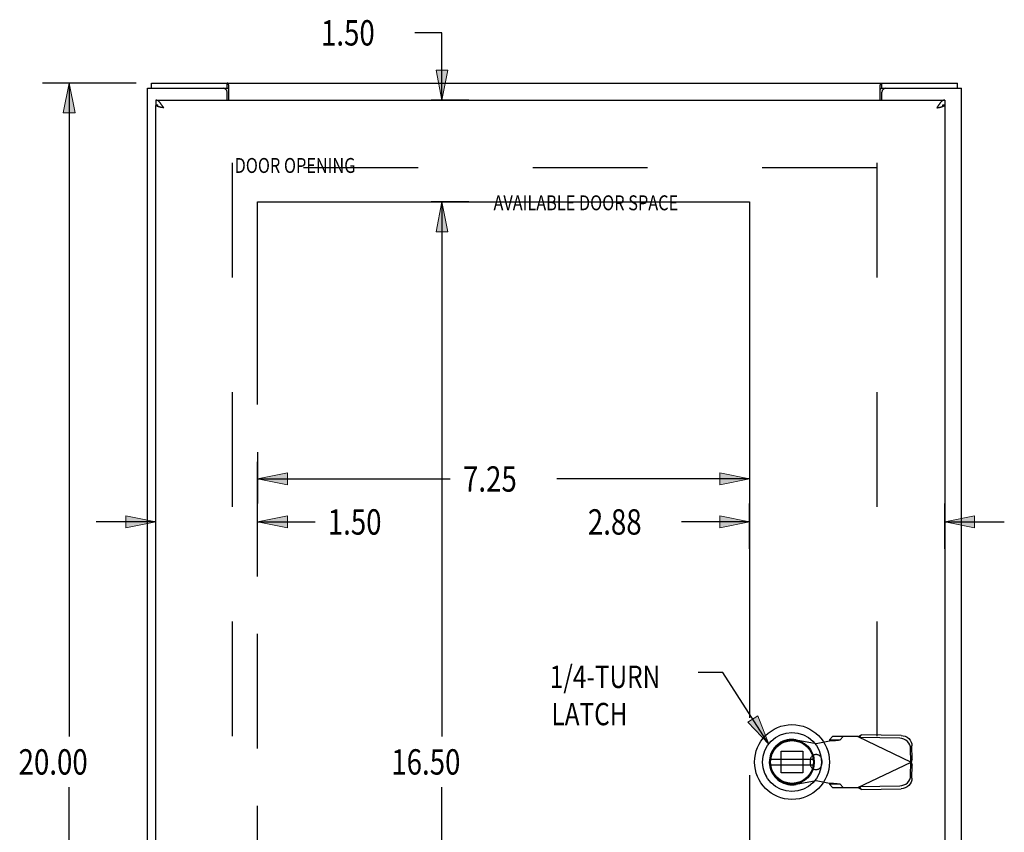
# Model space of a CAD drawing. Units: inches. Extents: x -33.1 to 41.6, y -18.7 to 29.7.
# Drawn here: x -15.7 to -1.2, y 4.4 to 16.4 of the extents above; entities that cross this region are included whole.
import ezdxf

# ---------------------------------------------------------------- set-up
doc = ezdxf.new("R2010")
doc.units = ezdxf.units.IN
doc.header["$MEASUREMENT"] = 0
for name, pattern in [('AI-Linetype-121', [3.378239, 1.68912, -1.68912]), ('AI-Linetype-122', [3.378239, 1.68912, -1.68912]), ('AI-Linetype-123', [3.378239, 1.68912, -1.68912]), ('AI-Linetype-183', [13.512957, 7.601039, -0.84456, 1.68912, -0.84456, 1.68912, -0.84456]), ('AI-Linetype-184', [13.512957, 7.601039, -0.84456, 1.68912, -0.84456, 1.68912, -0.84456]), ('AI-Linetype-185', [13.512957, 7.601039, -0.84456, 1.68912, -0.84456, 1.68912, -0.84456]), ('AI-Linetype-43', [3.378239, 1.68912, -1.68912]), ('AI-Linetype-44', [3.378239, 1.68912, -1.68912]), ('AI-Linetype-45', [3.378239, 1.68912, -1.68912]), ('AI-Linetype-46', [3.378239, 1.68912, -1.68912]), ('AI-Linetype-47', [3.378239, 1.68912, -1.68912]), ('AI-Linetype-48', [3.378239, 1.68912, -1.68912]), ('AI-Linetype-49', [3.378239, 1.68912, -1.68912]), ('AI-Linetype-50', [3.378239, 1.68912, -1.68912]), ('AI-Linetype-51', [3.378239, 1.68912, -1.68912]), ('AI-Linetype-52', [3.378239, 1.68912, -1.68912]), ('AI-Linetype-53', [3.378239, 1.68912, -1.68912]), ('AI-Linetype-54', [3.378239, 1.68912, -1.68912]), ('AI-Linetype-55', [3.378239, 1.68912, -1.68912]), ('AI-Linetype-56', [3.378239, 1.68912, -1.68912]), ('AI-Linetype-57', [3.378239, 1.68912, -1.68912]), ('AI-Linetype-58', [3.378239, 1.68912, -1.68912]), ('AI-Linetype-59', [3.378239, 1.68912, -1.68912]), ('AI-Linetype-60', [3.378239, 1.68912, -1.68912]), ('AI-Linetype-61', [3.378239, 1.68912, -1.68912]), ('AI-Linetype-62', [3.378239, 1.68912, -1.68912]), ('AI-Linetype-63', [3.378239, 1.68912, -1.68912]), ('AI-Linetype-64', [3.378239, 1.68912, -1.68912]), ('AI-Linetype-65', [3.378239, 1.68912, -1.68912]), ('AI-Linetype-66', [3.378239, 1.68912, -1.68912]), ('AI-Linetype-67', [3.378239, 1.68912, -1.68912]), ('AI-Linetype-68', [3.378239, 1.68912, -1.68912]), ('AI-Linetype-69', [3.378239, 1.68912, -1.68912]), ('AI-Linetype-70', [3.378239, 1.68912, -1.68912]), ('AI-Linetype-71', [3.378239, 1.68912, -1.68912]), ('AI-Linetype-72', [3.378239, 1.68912, -1.68912]), ('AI-Linetype-73', [3.378239, 1.68912, -1.68912]), ('AI-Linetype-74', [3.378239, 1.68912, -1.68912]), ('AI-Linetype-75', [3.378239, 1.68912, -1.68912]), ('AI-Linetype-76', [3.378239, 1.68912, -1.68912]), ('AI-Linetype-77', [3.378239, 1.68912, -1.68912]), ('AI-Linetype-78', [3.378239, 1.68912, -1.68912]), ('AI-Linetype-79', [3.378239, 1.68912, -1.68912]), ('AI-Linetype-80', [3.378239, 1.68912, -1.68912]), ('AI-Linetype-81', [3.378239, 1.68912, -1.68912]), ('AI-Linetype-82', [3.378239, 1.68912, -1.68912]), ('AI-Linetype-83', [3.378239, 1.68912, -1.68912]), ('AI-Linetype-84', [3.378239, 1.68912, -1.68912]), ('AI-Linetype-85', [3.378239, 1.68912, -1.68912]), ('AI-Linetype-86', [3.378239, 1.68912, -1.68912]), ('AI-Linetype-87', [3.378239, 1.68912, -1.68912]), ('AI-Linetype-88', [3.378239, 1.68912, -1.68912]), ('AI-Linetype-89', [3.378239, 1.68912, -1.68912])]:
    doc.linetypes.add(name, pattern=pattern)
for name, color, linetype in [('1-4_TURN_RH_UNDER_24', 7, 'Continuous'), ('AVAILABLE_DOOR_SPACE', 7, 'Continuous'), ('DEFAULT_2', 7, 'Continuous'), ('DIMENSIONS', 7, 'Continuous')]:
    doc.layers.add(name, color=color, linetype=linetype)

# ---------------------------------------------------------------- blocks, each defined once
blk = doc.blocks.new('block 13')
at = {"layer": 'DIMENSIONS', "color": 2, "insert": (-15.682, 5.291), "char_height": 0.37363, "attachment_point": 7}
blk.add_mtext('\\fMyriad Pro|b0|i0|c0|p34;\\W0.8;20.00', dxfattribs=at)
blk = doc.blocks.new('block 14')
at = {"layer": 'DIMENSIONS', "color": 2, "lineweight": 25}
blk.add_lwpolyline([(-13.95, 15.478), (-15.331, 15.478)], dxfattribs=at)
blk = doc.blocks.new('block 16')
at = {"layer": 'DIMENSIONS', "color": 2, "lineweight": 25}
blk.add_lwpolyline([(-14.935, 15.478), (-14.935, 5.851)], dxfattribs=at)
blk = doc.blocks.new('block 17')
at = {"layer": 'DIMENSIONS', "color": 2, "lineweight": 25}
blk.add_lwpolyline([(-14.935, -4.522), (-14.935, 5.104)], dxfattribs=at)
blk = doc.blocks.new('block 19')
at = {"layer": 'DIMENSIONS'}
h = blk.add_hatch(color=2, dxfattribs=at)
h.dxf.hatch_style = 2
h.paths.add_polyline_path([(-14.935, 15.478), (-15.023, 15.038), (-14.847, 15.038)])
at = {"layer": 'DIMENSIONS', "lineweight": 0}
blk.add_lwpolyline([(-14.935, 15.478), (-15.023, 15.038), (-14.847, 15.038), (-14.935, 15.478)], dxfattribs=at)
blk = doc.blocks.new('block 18')
at = {"layer": 'DIMENSIONS'}
blk.add_blockref('block 19', (0, 0), dxfattribs=at)
blk = doc.blocks.new('block 12')
at = {"layer": 'DIMENSIONS'}
for name in ['block 14', 'block 18', 'block 16', 'block 13', 'block 17']:
    blk.add_blockref(name, (0, 0), dxfattribs=at)
blk = doc.blocks.new('block 65')
at = {"layer": 'DIMENSIONS', "color": 2, "insert": (-11.226, 16.031), "char_height": 0.37363, "attachment_point": 7}
blk.add_mtext('\\fMyriad Pro|b0|i0|c0|p34;\\W0.8;1.50', dxfattribs=at)
blk = doc.blocks.new('block 66')
at = {"layer": 'DIMENSIONS', "color": 2, "lineweight": 25}
blk.add_lwpolyline([(-9.047, 13.728), (-9.601, 13.728)], dxfattribs=at)
blk = doc.blocks.new('block 67')
at = {"layer": 'DIMENSIONS', "color": 2, "lineweight": 25}
blk.add_lwpolyline([(-9.047, 15.228), (-9.601, 15.228)], dxfattribs=at)
blk = doc.blocks.new('block 68')
at = {"layer": 'DIMENSIONS', "color": 2, "lineweight": 25}
blk.add_lwpolyline([(-9.443, 13.728), (-9.443, 12.849)], dxfattribs=at)
blk = doc.blocks.new('block 69')
at = {"layer": 'DIMENSIONS', "color": 2, "lineweight": 25}
blk.add_lwpolyline([(-9.443, 15.228), (-9.443, 16.218)], dxfattribs=at)
blk = doc.blocks.new('block 70')
at = {"layer": 'DIMENSIONS', "color": 2, "lineweight": 25}
blk.add_lwpolyline([(-9.443, 16.218), (-9.844, 16.218)], dxfattribs=at)
blk = doc.blocks.new('block 72')
at = {"layer": 'DIMENSIONS'}
h = blk.add_hatch(color=2, dxfattribs=at)
h.dxf.hatch_style = 2
h.paths.add_polyline_path([(-9.443, 13.728), (-9.531, 13.288), (-9.355, 13.288)])
at = {"layer": 'DIMENSIONS', "lineweight": 0}
blk.add_lwpolyline([(-9.443, 13.728), (-9.531, 13.288), (-9.355, 13.288), (-9.443, 13.728)], dxfattribs=at)
blk = doc.blocks.new('block 71')
at = {"layer": 'DIMENSIONS'}
blk.add_blockref('block 72', (0, 0), dxfattribs=at)
blk = doc.blocks.new('block 74')
at = {"layer": 'DIMENSIONS'}
h = blk.add_hatch(color=2, dxfattribs=at)
h.dxf.hatch_style = 2
h.paths.add_polyline_path([(-9.443, 15.228), (-9.355, 15.667), (-9.531, 15.667)])
at = {"layer": 'DIMENSIONS', "lineweight": 0}
blk.add_lwpolyline([(-9.443, 15.228), (-9.355, 15.667), (-9.531, 15.667), (-9.443, 15.228)], dxfattribs=at)
blk = doc.blocks.new('block 73')
at = {"layer": 'DIMENSIONS'}
blk.add_blockref('block 74', (0, 0), dxfattribs=at)
blk = doc.blocks.new('block 64')
at = {"layer": 'DIMENSIONS'}
for name in ['block 65', 'block 70', 'block 69', 'block 73', 'block 67', 'block 66', 'block 71', 'block 68']:
    blk.add_blockref(name, (0, 0), dxfattribs=at)
blk = doc.blocks.new('block 76')
at = {"layer": 'DIMENSIONS', "color": 2, "insert": (-7.293, 8.826), "char_height": 0.37363, "attachment_point": 7}
blk.add_mtext('\\fMyriad Pro|b0|i0|c0|p34;\\W0.8;2.88', dxfattribs=at)
blk = doc.blocks.new('block 77')
at = {"layer": 'DIMENSIONS', "color": 2, "lineweight": 25}
blk.add_lwpolyline([(-4.91, 8.617), (-4.91, 9.286)], dxfattribs=at)
blk = doc.blocks.new('block 78')
at = {"layer": 'DIMENSIONS', "color": 2, "lineweight": 25}
blk.add_lwpolyline([(-2.035, 8.617), (-2.035, 9.286)], dxfattribs=at)
blk = doc.blocks.new('block 79')
at = {"layer": 'DIMENSIONS', "color": 2, "lineweight": 25}
blk.add_lwpolyline([(-4.91, 9.013), (-5.911, 9.013)], dxfattribs=at)
blk = doc.blocks.new('block 80')
at = {"layer": 'DIMENSIONS', "color": 2, "lineweight": 25}
blk.add_lwpolyline([(-2.035, 9.013), (-1.156, 9.013)], dxfattribs=at)
blk = doc.blocks.new('block 82')
at = {"layer": 'DIMENSIONS'}
h = blk.add_hatch(color=2, dxfattribs=at)
h.dxf.hatch_style = 2
h.paths.add_polyline_path([(-4.91, 9.013), (-5.35, 9.101), (-5.35, 8.925)])
at = {"layer": 'DIMENSIONS', "lineweight": 0}
blk.add_lwpolyline([(-4.91, 9.013), (-5.35, 9.101), (-5.35, 8.925), (-4.91, 9.013)], dxfattribs=at)
blk = doc.blocks.new('block 81')
at = {"layer": 'DIMENSIONS'}
blk.add_blockref('block 82', (0, 0), dxfattribs=at)
blk = doc.blocks.new('block 84')
at = {"layer": 'DIMENSIONS'}
h = blk.add_hatch(color=2, dxfattribs=at)
h.dxf.hatch_style = 2
h.paths.add_polyline_path([(-2.035, 9.013), (-1.596, 8.925), (-1.596, 9.101)])
at = {"layer": 'DIMENSIONS', "lineweight": 0}
blk.add_lwpolyline([(-2.035, 9.013), (-1.596, 8.925), (-1.596, 9.101), (-2.035, 9.013)], dxfattribs=at)
blk = doc.blocks.new('block 83')
at = {"layer": 'DIMENSIONS'}
blk.add_blockref('block 84', (0, 0), dxfattribs=at)
blk = doc.blocks.new('block 75')
at = {"layer": 'DIMENSIONS'}
for name in ['block 76', 'block 77', 'block 78', 'block 79', 'block 81', 'block 83', 'block 80']:
    blk.add_blockref(name, (0, 0), dxfattribs=at)
blk = doc.blocks.new('block 86')
at = {"layer": 'DIMENSIONS', "color": 2, "insert": (-10.19, 5.291), "char_height": 0.37363, "attachment_point": 7}
blk.add_mtext('\\fMyriad Pro|b0|i0|c0|p34;\\W0.8;16.50', dxfattribs=at)
blk = doc.blocks.new('block 87')
at = {"layer": 'DIMENSIONS', "color": 2, "lineweight": 25}
blk.add_lwpolyline([(-9.047, 13.728), (-9.601, 13.728)], dxfattribs=at)
blk = doc.blocks.new('block 89')
at = {"layer": 'DIMENSIONS', "color": 2, "lineweight": 25}
blk.add_lwpolyline([(-9.443, 13.728), (-9.443, 5.851)], dxfattribs=at)
blk = doc.blocks.new('block 90')
at = {"layer": 'DIMENSIONS', "color": 2, "lineweight": 25}
blk.add_lwpolyline([(-9.443, -2.772), (-9.443, 5.104)], dxfattribs=at)
blk = doc.blocks.new('block 92')
at = {"layer": 'DIMENSIONS'}
h = blk.add_hatch(color=2, dxfattribs=at)
h.dxf.hatch_style = 2
h.paths.add_polyline_path([(-9.443, 13.728), (-9.531, 13.288), (-9.355, 13.288)])
at = {"layer": 'DIMENSIONS', "lineweight": 0}
blk.add_lwpolyline([(-9.443, 13.728), (-9.531, 13.288), (-9.355, 13.288), (-9.443, 13.728)], dxfattribs=at)
blk = doc.blocks.new('block 91')
at = {"layer": 'DIMENSIONS'}
blk.add_blockref('block 92', (0, 0), dxfattribs=at)
blk = doc.blocks.new('block 85')
at = {"layer": 'DIMENSIONS'}
for name in ['block 87', 'block 91', 'block 89', 'block 86', 'block 90']:
    blk.add_blockref(name, (0, 0), dxfattribs=at)
blk = doc.blocks.new('block 96')
at = {"layer": 'DIMENSIONS', "color": 2, "insert": (-9.133, 9.459), "char_height": 0.37363, "attachment_point": 7}
blk.add_mtext('\\fMyriad Pro|b0|i0|c0|p34;\\W0.8;7.25', dxfattribs=at)
blk = doc.blocks.new('block 97')
at = {"layer": 'DIMENSIONS', "color": 2, "lineweight": 25}
blk.add_lwpolyline([(-4.91, 10.041), (-4.91, 9.286)], dxfattribs=at)
blk = doc.blocks.new('block 98')
at = {"layer": 'DIMENSIONS', "color": 2, "lineweight": 25}
blk.add_lwpolyline([(-12.16, 10.041), (-12.16, 9.286)], dxfattribs=at)
blk = doc.blocks.new('block 99')
at = {"layer": 'DIMENSIONS', "color": 2, "lineweight": 25}
blk.add_lwpolyline([(-4.91, 9.646), (-7.751, 9.646)], dxfattribs=at)
blk = doc.blocks.new('block 100')
at = {"layer": 'DIMENSIONS', "color": 2, "lineweight": 25}
blk.add_lwpolyline([(-12.16, 9.646), (-9.32, 9.646)], dxfattribs=at)
blk = doc.blocks.new('block 102')
at = {"layer": 'DIMENSIONS'}
h = blk.add_hatch(color=2, dxfattribs=at)
h.dxf.hatch_style = 2
h.paths.add_polyline_path([(-4.91, 9.646), (-5.35, 9.734), (-5.35, 9.558)])
at = {"layer": 'DIMENSIONS', "lineweight": 0}
blk.add_lwpolyline([(-4.91, 9.646), (-5.35, 9.734), (-5.35, 9.558), (-4.91, 9.646)], dxfattribs=at)
blk = doc.blocks.new('block 101')
at = {"layer": 'DIMENSIONS'}
blk.add_blockref('block 102', (0, 0), dxfattribs=at)
blk = doc.blocks.new('block 104')
at = {"layer": 'DIMENSIONS'}
h = blk.add_hatch(color=2, dxfattribs=at)
h.dxf.hatch_style = 2
h.paths.add_polyline_path([(-12.16, 9.646), (-11.721, 9.558), (-11.721, 9.734)])
at = {"layer": 'DIMENSIONS', "lineweight": 0}
blk.add_lwpolyline([(-12.16, 9.646), (-11.721, 9.558), (-11.721, 9.734), (-12.16, 9.646)], dxfattribs=at)
blk = doc.blocks.new('block 103')
at = {"layer": 'DIMENSIONS'}
blk.add_blockref('block 104', (0, 0), dxfattribs=at)
blk = doc.blocks.new('block 95')
at = {"layer": 'DIMENSIONS'}
for name in ['block 98', 'block 97', 'block 103', 'block 96', 'block 101', 'block 100', 'block 99']:
    blk.add_blockref(name, (0, 0), dxfattribs=at)
blk = doc.blocks.new('block 106')
at = {"layer": 'DIMENSIONS', "color": 2, "insert": (-11.126, 8.826), "char_height": 0.37363, "attachment_point": 7}
blk.add_mtext('\\fMyriad Pro|b0|i0|c0|p34;\\W0.8;1.50', dxfattribs=at)
blk = doc.blocks.new('block 107')
at = {"layer": 'DIMENSIONS', "color": 2, "lineweight": 25}
blk.add_lwpolyline([(-12.16, 8.617), (-12.16, 9.286)], dxfattribs=at)
blk = doc.blocks.new('block 108')
at = {"layer": 'DIMENSIONS', "color": 2, "lineweight": 25}
blk.add_lwpolyline([(-13.66, 8.617), (-13.66, 9.286)], dxfattribs=at)
blk = doc.blocks.new('block 109')
at = {"layer": 'DIMENSIONS', "color": 2, "lineweight": 25}
blk.add_lwpolyline([(-12.16, 9.013), (-11.313, 9.013)], dxfattribs=at)
blk = doc.blocks.new('block 110')
at = {"layer": 'DIMENSIONS', "color": 2, "lineweight": 25}
blk.add_lwpolyline([(-13.66, 9.013), (-14.539, 9.013)], dxfattribs=at)
blk = doc.blocks.new('block 112')
at = {"layer": 'DIMENSIONS'}
h = blk.add_hatch(color=2, dxfattribs=at)
h.dxf.hatch_style = 2
h.paths.add_polyline_path([(-12.16, 9.013), (-11.721, 8.925), (-11.721, 9.101)])
at = {"layer": 'DIMENSIONS', "lineweight": 0}
blk.add_lwpolyline([(-12.16, 9.013), (-11.721, 8.925), (-11.721, 9.101), (-12.16, 9.013)], dxfattribs=at)
blk = doc.blocks.new('block 111')
at = {"layer": 'DIMENSIONS'}
blk.add_blockref('block 112', (0, 0), dxfattribs=at)
blk = doc.blocks.new('block 114')
at = {"layer": 'DIMENSIONS'}
h = blk.add_hatch(color=2, dxfattribs=at)
h.dxf.hatch_style = 2
h.paths.add_polyline_path([(-13.66, 9.013), (-14.1, 9.101), (-14.1, 8.925)])
at = {"layer": 'DIMENSIONS', "lineweight": 0}
blk.add_lwpolyline([(-13.66, 9.013), (-14.1, 9.101), (-14.1, 8.925), (-13.66, 9.013)], dxfattribs=at)
blk = doc.blocks.new('block 113')
at = {"layer": 'DIMENSIONS'}
blk.add_blockref('block 114', (0, 0), dxfattribs=at)
blk = doc.blocks.new('block 105')
at = {"layer": 'DIMENSIONS'}
for name in ['block 108', 'block 107', 'block 106', 'block 110', 'block 113', 'block 111', 'block 109']:
    blk.add_blockref(name, (0, 0), dxfattribs=at)
blk = doc.blocks.new('block 179')
at = {"layer": 'DIMENSIONS', "color": 2, "insert": (-12.499, 14.154), "char_height": 0.21978, "attachment_point": 7}
blk.add_mtext('\\fMyriad Pro|b0|i0|c0|p34;\\W0.8;DOOR OPENING', dxfattribs=at)
blk = doc.blocks.new('block 180')
at = {"layer": 'DIMENSIONS', "color": 2, "insert": (-8.684, 13.604), "char_height": 0.21978, "attachment_point": 7}
blk.add_mtext('\\fMyriad Pro|b0|i0|c0|p34;\\W0.8;AVAILABLE DOOR SPACE', dxfattribs=at)
blk = doc.blocks.new('block 186')
at = {"layer": '1-4_TURN_RH_UNDER_24', "color": 2, "char_height": 0.32967, "attachment_point": 7}
for s, insert in [('\\fMyriad Pro|b0|i0|c0|p34;\\W0.8;1/4-TURN', (-7.855, 6.567)), ('\\fMyriad Pro|b0|i0|c0|p34;\\W0.8;LATCH', (-7.83, 6.018))]:
    blk.add_mtext(s, dxfattribs=dict(at, insert=insert))
blk = doc.blocks.new('block 187')
at = {"layer": '1-4_TURN_RH_UNDER_24', "color": 2, "lineweight": 25}
blk.add_lwpolyline([(-4.627, 5.741), (-5.304, 6.795)], dxfattribs=at)
blk = doc.blocks.new('block 188')
at = {"layer": '1-4_TURN_RH_UNDER_24', "color": 2, "lineweight": 25}
blk.add_lwpolyline([(-5.304, 6.795), (-5.67, 6.795)], dxfattribs=at)
blk = doc.blocks.new('block 189')
at = {"layer": '1-4_TURN_RH_UNDER_24'}
h = blk.add_hatch(color=2, dxfattribs=at)
h.dxf.hatch_style = 2
h.paths.add_polyline_path([(-4.938, 6.063), (-4.627, 5.741), (-4.79, 6.158)])
at = {"layer": '1-4_TURN_RH_UNDER_24', "lineweight": 0}
blk.add_lwpolyline([(-4.938, 6.063), (-4.627, 5.741), (-4.79, 6.158), (-4.938, 6.063)], dxfattribs=at)
blk = doc.blocks.new('block 214')
at = {"color": 3, "lineweight": 25}
blk.add_lwpolyline([(-13.785, -4.447), (-13.785, 15.403)], dxfattribs=at)
blk = doc.blocks.new('block 216')
at = {"color": 7, "lineweight": 25}
blk.add_lwpolyline([(-13.722, 15.403), (-13.722, 15.478)], dxfattribs=at)
blk = doc.blocks.new('block 218')
at = {"color": 7, "lineweight": 25}
blk.add_lwpolyline([(-13.66, 15.228), (-13.66, 15.153)], dxfattribs=at)
blk = doc.blocks.new('block 220')
at = {"color": 3, "lineweight": 25}
blk.add_lwpolyline([(-13.66, -4.192), (-13.66, 15.148)], dxfattribs=at)
blk = doc.blocks.new('block 222')
at = {"color": 3, "lineweight": 25}
blk.add_lwpolyline([(-12.61, 15.228), (-12.61, 15.343)], dxfattribs=at)
blk = doc.blocks.new('block 224')
at = {"color": 7, "lineweight": 25}
blk.add_lwpolyline([(-12.608, 15.403), (-12.608, 15.478)], dxfattribs=at)
blk = doc.blocks.new('block 226')
at = {"color": 3, "lineweight": 25}
blk.add_lwpolyline([(-12.583, 15.228), (-12.583, 15.447)], dxfattribs=at)
blk = doc.blocks.new('block 229')
at = {"color": 3, "lineweight": 25}
blk.add_lwpolyline([(-2.987, 15.447), (-2.985, 15.449), (-2.983, 15.452), (-2.981, 15.456), (-2.979, 15.46), (-2.977, 15.463), (-2.975, 15.467), (-2.973, 15.47), (-2.971, 15.472), (-2.969, 15.475), (-2.968, 15.476), (-2.966, 15.477), (-2.964, 15.478), (-2.962, 15.478)], dxfattribs=at)
blk = doc.blocks.new('block 231')
at = {"color": 6, "lineweight": 25}
blk.add_lwpolyline([(-4.597, 5.436), (-3.972, 5.436)], dxfattribs=at)
blk = doc.blocks.new('block 232')
at = {"color": 6, "lineweight": 25}
blk.add_lwpolyline([(-3.972, 5.515), (-4.597, 5.515)], dxfattribs=at)
blk = doc.blocks.new('block 235')
at = {"color": 3, "lineweight": 25}
blk.add_lwpolyline([(-13.55, 15.122), (-13.554, 15.128), (-13.558, 15.133), (-13.561, 15.138), (-13.565, 15.144), (-13.568, 15.149), (-13.572, 15.154), (-13.575, 15.159), (-13.579, 15.164), (-13.582, 15.169), (-13.586, 15.174), (-13.589, 15.179), (-13.593, 15.183), (-13.597, 15.187), (-13.6, 15.192), (-13.604, 15.196), (-13.607, 15.199), (-13.611, 15.203), (-13.614, 15.206), (-13.618, 15.209), (-13.621, 15.212), (-13.625, 15.215), (-13.628, 15.217), (-13.632, 15.219), (-13.636, 15.221), (-13.639, 15.223), (-13.643, 15.225), (-13.646, 15.226), (-13.65, 15.227), (-13.653, 15.227), (-13.657, 15.228), (-13.66, 15.228)], dxfattribs=at)
blk = doc.blocks.new('block 236')
at = {"color": 3, "lineweight": 25}
blk.add_lwpolyline([(-13.543, 15.111), (-13.55, 15.122)], dxfattribs=at)
blk = doc.blocks.new('block 238')
at = {"color": 3, "lineweight": 25}
blk.add_lwpolyline([(-12.583, 15.447), (-12.585, 15.449), (-12.587, 15.452), (-12.589, 15.456), (-12.591, 15.46), (-12.593, 15.463), (-12.595, 15.467), (-12.597, 15.47), (-12.599, 15.472), (-12.601, 15.475), (-12.603, 15.476), (-12.605, 15.477), (-12.607, 15.478), (-12.608, 15.478)], dxfattribs=at)
blk = doc.blocks.new('block 239')
at = {"color": 7, "lineweight": 25}
blk.add_lwpolyline([(-4.678, 5.301), (-4.66, 5.259)], dxfattribs=at)
blk = doc.blocks.new('block 241')
at = {"color": 3, "lineweight": 25}
blk.add_lwpolyline([(-2.987, 15.228), (-2.987, 15.447)], dxfattribs=at)
blk = doc.blocks.new('block 243')
at = {"color": 7, "lineweight": 25}
blk.add_lwpolyline([(-2.962, 15.403), (-2.962, 15.478)], dxfattribs=at)
blk = doc.blocks.new('block 245')
at = {"color": 3, "lineweight": 25}
blk.add_lwpolyline([(-2.96, 15.228), (-2.96, 15.343)], dxfattribs=at)
blk = doc.blocks.new('block 246')
at = {"color": 7, "lineweight": 25}
blk.add_lwpolyline([(-2.035, 15.228), (-2.035, 15.153)], dxfattribs=at)
blk = doc.blocks.new('block 247')
at = {"color": 3, "lineweight": 25}
blk.add_lwpolyline([(-2.035, 15.148), (-2.035, -4.192)], dxfattribs=at)
blk = doc.blocks.new('block 250')
at = {"color": 7, "lineweight": 25}
blk.add_lwpolyline([(-1.848, 15.403), (-1.848, 15.478)], dxfattribs=at)
blk = doc.blocks.new('block 251')
at = {"color": 3, "lineweight": 25}
blk.add_lwpolyline([(-1.785, -4.447), (-1.785, 15.403)], dxfattribs=at)
blk = doc.blocks.new('block 252')
at = {"color": 7, "lineweight": 25}
blk.add_lwpolyline([(-13.624, 15.148), (-13.625, 15.148), (-13.628, 15.149), (-13.632, 15.15), (-13.636, 15.151), (-13.639, 15.151), (-13.643, 15.152), (-13.646, 15.152), (-13.65, 15.152), (-13.653, 15.153), (-13.657, 15.153), (-13.66, 15.153)], dxfattribs=at)
blk = doc.blocks.new('block 253')
at = {"color": 3, "lineweight": 25}
blk.add_lwpolyline([(-2.132, 15.116), (-2.126, 15.117), (-2.121, 15.118), (-2.116, 15.119), (-2.111, 15.12), (-2.107, 15.122), (-2.102, 15.123), (-2.097, 15.124), (-2.093, 15.125), (-2.088, 15.126), (-2.084, 15.128), (-2.08, 15.129), (-2.076, 15.13), (-2.072, 15.131), (-2.068, 15.132), (-2.065, 15.134), (-2.061, 15.135), (-2.058, 15.136), (-2.055, 15.137), (-2.052, 15.138), (-2.05, 15.14), (-2.047, 15.141), (-2.045, 15.142), (-2.043, 15.143), (-2.041, 15.144), (-2.04, 15.145), (-2.038, 15.147), (-2.037, 15.148)], dxfattribs=at)
blk = doc.blocks.new('block 254')
at = {"color": 3, "lineweight": 25}
blk.add_lwpolyline([(-2.142, 15.113), (-2.132, 15.116)], dxfattribs=at)
blk = doc.blocks.new('block 255')
at = {"color": 3, "lineweight": 25}
blk.add_lwpolyline([(-2.152, 15.111), (-2.142, 15.113)], dxfattribs=at)
blk = doc.blocks.new('block 256')
at = {"color": 3, "lineweight": 25}
blk.add_lwpolyline([(-13.543, 15.111), (-13.554, 15.113)], dxfattribs=at)
blk = doc.blocks.new('block 257')
at = {"color": 3, "lineweight": 25}
blk.add_lwpolyline([(-13.554, 15.113), (-13.564, 15.116), (-13.569, 15.117), (-13.574, 15.118), (-13.579, 15.119), (-13.584, 15.12), (-13.589, 15.122), (-13.594, 15.123), (-13.598, 15.124), (-13.603, 15.125), (-13.607, 15.126), (-13.612, 15.128), (-13.616, 15.129), (-13.62, 15.13), (-13.624, 15.131), (-13.628, 15.132), (-13.631, 15.134), (-13.634, 15.135), (-13.638, 15.136), (-13.641, 15.137), (-13.643, 15.138), (-13.646, 15.14), (-13.648, 15.141), (-13.651, 15.142), (-13.653, 15.143), (-13.654, 15.144), (-13.656, 15.145), (-13.657, 15.147), (-13.658, 15.148)], dxfattribs=at)
blk = doc.blocks.new('block 258')
at = {"color": 3, "lineweight": 25}
blk.add_lwpolyline([(-2.035, 15.228), (-2.039, 15.228), (-2.042, 15.227), (-2.046, 15.227), (-2.05, 15.226), (-2.053, 15.225), (-2.057, 15.223), (-2.06, 15.221), (-2.064, 15.219), (-2.067, 15.217), (-2.071, 15.215), (-2.074, 15.212), (-2.078, 15.209), (-2.081, 15.206), (-2.085, 15.203), (-2.089, 15.199), (-2.092, 15.196), (-2.096, 15.192), (-2.099, 15.187), (-2.103, 15.183), (-2.106, 15.179), (-2.11, 15.174), (-2.113, 15.169), (-2.117, 15.164), (-2.12, 15.159), (-2.124, 15.154), (-2.128, 15.149), (-2.131, 15.144), (-2.135, 15.138), (-2.138, 15.133), (-2.142, 15.128), (-2.145, 15.122), (-2.152, 15.111)], dxfattribs=at)
blk = doc.blocks.new('block 259')
at = {"color": 7, "lineweight": 25}
blk.add_lwpolyline([(-2.035, 15.153), (-2.039, 15.153), (-2.042, 15.153), (-2.046, 15.152), (-2.05, 15.152), (-2.053, 15.152), (-2.057, 15.151), (-2.06, 15.151), (-2.064, 15.15), (-2.067, 15.149), (-2.071, 15.148), (-2.072, 15.148)], dxfattribs=at)
blk = doc.blocks.new('block 260')
at = {"color": 7, "lineweight": 25}
blk.add_lwpolyline([(-2.037, 15.148), (-2.072, 15.148)], dxfattribs=at)
blk = doc.blocks.new('block 261')
at = {"color": 3, "lineweight": 25}
blk.add_lwpolyline([(-13.658, 15.148), (-13.66, 15.148)], dxfattribs=at)
blk = doc.blocks.new('block 262')
at = {"color": 7, "lineweight": 25}
blk.add_lwpolyline([(-13.658, 15.148), (-13.624, 15.148)], dxfattribs=at)
blk = doc.blocks.new('block 263')
at = {"color": 3, "lineweight": 25}
blk.add_lwpolyline([(-2.037, 15.148), (-2.035, 15.148)], dxfattribs=at)
blk = doc.blocks.new('block 264')
at = {"color": 3, "lineweight": 25}
blk.add_lwpolyline([(-13.66, 15.228), (-2.035, 15.228)], dxfattribs=at)
blk = doc.blocks.new('block 265')
at = {"color": 3, "lineweight": 25}
blk.add_lwpolyline([(-13.785, 15.403), (-12.67, 15.403)], dxfattribs=at)
blk = doc.blocks.new('block 266')
at = {"color": 7, "lineweight": 25}
blk.add_lwpolyline([(-12.67, 15.403), (-12.608, 15.403)], dxfattribs=at)
blk = doc.blocks.new('block 267')
at = {"color": 7, "lineweight": 25}
blk.add_lwpolyline([(-2.962, 15.403), (-2.9, 15.403)], dxfattribs=at)
blk = doc.blocks.new('block 268')
at = {"color": 3, "lineweight": 25}
blk.add_lwpolyline([(-2.9, 15.403), (-1.785, 15.403)], dxfattribs=at)
blk = doc.blocks.new('block 269')
at = {"color": 3, "lineweight": 25}
blk.add_lwpolyline([(-13.722, 15.478), (-1.848, 15.478)], dxfattribs=at)
blk = doc.blocks.new('block 270')
at = {"color": 7, "lineweight": 25}
blk.add_lwpolyline([(-12.583, 15.392), (-12.585, 15.391), (-12.587, 15.391), (-12.589, 15.392), (-12.591, 15.392), (-12.593, 15.393), (-12.595, 15.394), (-12.597, 15.396), (-12.599, 15.398), (-12.601, 15.399), (-12.603, 15.401), (-12.605, 15.402), (-12.607, 15.403), (-12.608, 15.403)], dxfattribs=at)
blk = doc.blocks.new('block 271')
at = {"color": 7, "lineweight": 25}
blk.add_lwpolyline([(-2.987, 15.392), (-2.985, 15.391), (-2.984, 15.391), (-2.982, 15.392), (-2.98, 15.392), (-2.978, 15.393), (-2.976, 15.394), (-2.974, 15.396), (-2.972, 15.398), (-2.97, 15.399), (-2.968, 15.401), (-2.966, 15.402), (-2.964, 15.403), (-2.962, 15.403)], dxfattribs=at)
blk = doc.blocks.new('block 616')
at = {"color": 3, "lineweight": 25}
blk.add_open_spline([(-12.61, 15.343), (-12.61, 15.376), (-12.637, 15.403), (-12.67, 15.403)], degree=3, dxfattribs=at)
blk = doc.blocks.new('block 617')
at = {"color": 7, "lineweight": 25}
blk.add_open_spline([(-3.733, 5.476), (-3.733, 5.78), (-3.98, 6.027), (-4.285, 6.027), (-4.589, 6.027), (-4.836, 5.78), (-4.836, 5.476), (-4.836, 5.171), (-4.589, 4.924), (-4.285, 4.924), (-3.98, 4.924), (-3.733, 5.171), (-3.733, 5.476), (-3.733, 5.476), (-3.733, 5.476), (-3.733, 5.476)], degree=3, knots=[0, 0, 0, 0, 1, 1, 1, 2, 2, 2, 3, 3, 3, 4, 4, 4, 5, 5, 5, 5], dxfattribs=at)
blk = doc.blocks.new('block 618')
at = {"color": 7, "lineweight": 25}
blk.add_open_spline([(-3.852, 5.476), (-3.852, 5.715), (-4.045, 5.909), (-4.285, 5.909), (-4.524, 5.909), (-4.718, 5.715), (-4.718, 5.476), (-4.718, 5.236), (-4.524, 5.042), (-4.285, 5.042), (-4.045, 5.042), (-3.852, 5.236), (-3.852, 5.476), (-3.852, 5.476), (-3.852, 5.476), (-3.852, 5.476)], degree=3, knots=[0, 0, 0, 0, 1, 1, 1, 2, 2, 2, 3, 3, 3, 4, 4, 4, 5, 5, 5, 5], dxfattribs=at)
blk = doc.blocks.new('block 619')
at = {"color": 7, "lineweight": 25}
blk.add_open_spline([(-3.956, 5.476), (-3.956, 5.657), (-4.103, 5.804), (-4.285, 5.804), (-4.466, 5.804), (-4.613, 5.657), (-4.613, 5.476), (-4.613, 5.294), (-4.466, 5.147), (-4.285, 5.147), (-4.103, 5.147), (-3.956, 5.294), (-3.956, 5.476), (-3.956, 5.476), (-3.956, 5.476), (-3.956, 5.476)], degree=3, knots=[0, 0, 0, 0, 1, 1, 1, 2, 2, 2, 3, 3, 3, 4, 4, 4, 5, 5, 5, 5], dxfattribs=at)
blk = doc.blocks.new('block 620')
at = {"color": 7, "lineweight": 25}
blk.add_open_spline([(-3.968, 5.476), (-3.968, 5.651), (-4.11, 5.793), (-4.285, 5.793), (-4.46, 5.793), (-4.602, 5.651), (-4.602, 5.476), (-4.602, 5.301), (-4.46, 5.159), (-4.285, 5.159), (-4.11, 5.159), (-3.968, 5.301), (-3.968, 5.476), (-3.968, 5.476), (-3.968, 5.476), (-3.968, 5.476)], degree=3, knots=[0, 0, 0, 0, 1, 1, 1, 2, 2, 2, 3, 3, 3, 4, 4, 4, 5, 5, 5, 5], dxfattribs=at)
blk = doc.blocks.new('block 621')
at = {"color": 6, "lineweight": 25}
blk.add_open_spline([(-3.97, 5.476), (-3.97, 5.65), (-4.111, 5.791), (-4.285, 5.791), (-4.459, 5.791), (-4.6, 5.65), (-4.6, 5.476), (-4.6, 5.302), (-4.459, 5.161), (-4.285, 5.161), (-4.111, 5.161), (-3.97, 5.302), (-3.97, 5.476), (-3.97, 5.476), (-3.97, 5.476), (-3.97, 5.476)], degree=3, knots=[0, 0, 0, 0, 1, 1, 1, 2, 2, 2, 3, 3, 3, 4, 4, 4, 5, 5, 5, 5], dxfattribs=at)
blk = doc.blocks.new('block 623')
at = {"color": 3, "lineweight": 25}
blk.add_open_spline([(-2.9, 15.403), (-2.933, 15.403), (-2.96, 15.376), (-2.96, 15.343)], degree=3, dxfattribs=at)
blk = doc.blocks.new('block 731')
at = {"layer": 'DEFAULT_2', "color": 253, "linetype": 'AI-Linetype-43', "lineweight": 25}
blk.add_lwpolyline([(-12.535, 14.303), (-12.535, -3.347)], dxfattribs=at)
blk = doc.blocks.new('block 732')
at = {"layer": 'DEFAULT_2', "color": 253, "linetype": 'AI-Linetype-44', "lineweight": 25}
blk.add_lwpolyline([(-3.93, 5.2), (-4.225, 5.146)], dxfattribs=at)
blk = doc.blocks.new('block 733')
at = {"layer": 'DEFAULT_2', "color": 253, "linetype": 'AI-Linetype-45', "lineweight": 25}
blk.add_lwpolyline([(-2.695, 5.125), (-2.665, 5.128), (-2.635, 5.138), (-2.608, 5.152), (-2.584, 5.171), (-2.564, 5.195), (-2.549, 5.221), (-2.54, 5.25), (-2.537, 5.28)], dxfattribs=at)
blk = doc.blocks.new('block 734')
at = {"layer": 'DEFAULT_2', "color": 253, "linetype": 'AI-Linetype-46', "lineweight": 25}
blk.add_lwpolyline([(-3.93, 5.751), (-3.733, 5.789)], dxfattribs=at)
blk = doc.blocks.new('block 735')
at = {"layer": 'DEFAULT_2', "color": 253, "linetype": 'AI-Linetype-47', "lineweight": 25}
blk.add_lwpolyline([(-3.733, 5.789), (-3.701, 5.791), (-3.671, 5.793), (-3.642, 5.795), (-3.618, 5.797), (-3.598, 5.799), (-3.583, 5.801), (-3.574, 5.804)], dxfattribs=at)
blk = doc.blocks.new('block 736')
at = {"layer": 'DEFAULT_2', "color": 253, "linetype": 'AI-Linetype-48', "lineweight": 25}
blk.add_lwpolyline([(-3.266, 5.073), (-2.676, 5.083)], dxfattribs=at)
blk = doc.blocks.new('block 737')
at = {"layer": 'DEFAULT_2', "color": 253, "linetype": 'AI-Linetype-49', "lineweight": 25}
blk.add_lwpolyline([(-3.286, 5.115), (-2.695, 5.125)], dxfattribs=at)
blk = doc.blocks.new('block 738')
at = {"layer": 'DEFAULT_2', "color": 253, "linetype": 'AI-Linetype-50', "lineweight": 25}
blk.add_lwpolyline([(-3.688, 5.102), (-3.314, 5.102)], dxfattribs=at)
blk = doc.blocks.new('block 739')
at = {"layer": 'DEFAULT_2', "color": 253, "linetype": 'AI-Linetype-51', "lineweight": 25}
blk.add_lwpolyline([(-3.574, 5.148), (-3.73, 5.148)], dxfattribs=at)
blk = doc.blocks.new('block 740')
at = {"layer": 'DEFAULT_2', "color": 253, "linetype": 'AI-Linetype-52', "lineweight": 25}
blk.add_lwpolyline([(-4.125, 5.316), (-4.444, 5.316)], dxfattribs=at)
blk = doc.blocks.new('block 741')
at = {"layer": 'DEFAULT_2', "color": 253, "linetype": 'AI-Linetype-53', "lineweight": 25}
blk.add_lwpolyline([(-4.444, 5.635), (-4.125, 5.635)], dxfattribs=at)
blk = doc.blocks.new('block 742')
at = {"layer": 'DEFAULT_2', "color": 253, "linetype": 'AI-Linetype-54', "lineweight": 25}
blk.add_lwpolyline([(-3.73, 5.804), (-3.574, 5.804)], dxfattribs=at)
blk = doc.blocks.new('block 743')
at = {"layer": 'DEFAULT_2', "color": 253, "linetype": 'AI-Linetype-55', "lineweight": 25}
blk.add_lwpolyline([(-3.314, 5.85), (-3.688, 5.85)], dxfattribs=at)
blk = doc.blocks.new('block 744')
at = {"layer": 'DEFAULT_2', "color": 253, "linetype": 'AI-Linetype-56', "lineweight": 25}
blk.add_lwpolyline([(-2.695, 5.826), (-3.286, 5.836)], dxfattribs=at)
blk = doc.blocks.new('block 745')
at = {"layer": 'DEFAULT_2', "color": 253, "linetype": 'AI-Linetype-57', "lineweight": 25}
blk.add_lwpolyline([(-2.676, 5.868), (-3.266, 5.878)], dxfattribs=at)
blk = doc.blocks.new('block 746')
at = {"layer": 'DEFAULT_2', "color": 253, "linetype": 'AI-Linetype-58', "lineweight": 25}
blk.add_lwpolyline([(-3.733, 5.162), (-3.93, 5.2)], dxfattribs=at)
blk = doc.blocks.new('block 747')
at = {"layer": 'DEFAULT_2', "color": 253, "linetype": 'AI-Linetype-59', "lineweight": 25}
blk.add_lwpolyline([(-3.574, 5.148), (-3.583, 5.15), (-3.598, 5.152), (-3.618, 5.154), (-3.642, 5.156), (-3.671, 5.158), (-3.701, 5.16), (-3.733, 5.162)], dxfattribs=at)
blk = doc.blocks.new('block 748')
at = {"layer": 'DEFAULT_2', "color": 253, "linetype": 'AI-Linetype-60', "lineweight": 25}
blk.add_lwpolyline([(-2.676, 5.868), (-2.645, 5.864), (-2.616, 5.855), (-2.588, 5.841), (-2.564, 5.821), (-2.545, 5.798), (-2.53, 5.771), (-2.52, 5.743), (-2.517, 5.713)], dxfattribs=at)
blk = doc.blocks.new('block 749')
at = {"layer": 'DEFAULT_2', "color": 253, "linetype": 'AI-Linetype-61', "lineweight": 25}
blk.add_lwpolyline([(-4.225, 5.805), (-3.93, 5.751)], dxfattribs=at)
blk = doc.blocks.new('block 750')
at = {"layer": 'DEFAULT_2', "color": 253, "linetype": 'AI-Linetype-62', "lineweight": 25}
blk.add_lwpolyline([(-3.314, 5.85), (-3.298, 5.859), (-3.282, 5.869), (-3.266, 5.878)], dxfattribs=at)
blk = doc.blocks.new('block 751')
at = {"layer": 'DEFAULT_2', "color": 253, "linetype": 'AI-Linetype-63', "lineweight": 25}
blk.add_lwpolyline([(-3.314, 5.102), (-2.527, 5.476)], dxfattribs=at)
blk = doc.blocks.new('block 752')
at = {"layer": 'DEFAULT_2', "color": 253, "linetype": 'AI-Linetype-64', "lineweight": 25}
blk.add_lwpolyline([(-3.314, 5.85), (-2.527, 5.476)], dxfattribs=at)
blk = doc.blocks.new('block 753')
at = {"layer": 'DEFAULT_2', "color": 253, "linetype": 'AI-Linetype-65', "lineweight": 25}
blk.add_lwpolyline([(-3.266, 5.073), (-3.282, 5.083), (-3.298, 5.092), (-3.314, 5.102)], dxfattribs=at)
blk = doc.blocks.new('block 754')
at = {"layer": 'DEFAULT_2', "color": 253, "linetype": 'AI-Linetype-66', "lineweight": 25}
blk.add_lwpolyline([(-3.688, 5.85), (-3.73, 5.804)], dxfattribs=at)
blk = doc.blocks.new('block 755')
at = {"layer": 'DEFAULT_2', "color": 253, "linetype": 'AI-Linetype-67', "lineweight": 25}
blk.add_lwpolyline([(-3.574, 5.804), (-3.533, 5.85)], dxfattribs=at)
blk = doc.blocks.new('block 756')
at = {"layer": 'DEFAULT_2', "color": 253, "linetype": 'AI-Linetype-68', "lineweight": 25}
blk.add_lwpolyline([(-3.73, 5.148), (-3.688, 5.102)], dxfattribs=at)
blk = doc.blocks.new('block 757')
at = {"layer": 'DEFAULT_2', "color": 253, "linetype": 'AI-Linetype-69', "lineweight": 25}
blk.add_lwpolyline([(-3.533, 5.102), (-3.574, 5.148)], dxfattribs=at)
blk = doc.blocks.new('block 758')
at = {"layer": 'DEFAULT_2', "color": 253, "linetype": 'AI-Linetype-70', "lineweight": 25}
blk.add_lwpolyline([(-4.444, 5.316), (-4.444, 5.635)], dxfattribs=at)
blk = doc.blocks.new('block 759')
at = {"layer": 'DEFAULT_2', "color": 253, "linetype": 'AI-Linetype-71', "lineweight": 25}
blk.add_lwpolyline([(-4.125, 5.635), (-4.125, 5.316)], dxfattribs=at)
blk = doc.blocks.new('block 760')
at = {"layer": 'DEFAULT_2', "color": 253, "linetype": 'AI-Linetype-72', "lineweight": 25}
blk.add_lwpolyline([(-4.017, 5.499), (-4.017, 5.452)], dxfattribs=at)
blk = doc.blocks.new('block 761')
at = {"layer": 'DEFAULT_2', "color": 253, "linetype": 'AI-Linetype-73', "lineweight": 25}
blk.add_lwpolyline([(-3.844, 5.499), (-3.844, 5.452)], dxfattribs=at)
blk = doc.blocks.new('block 762')
at = {"layer": 'DEFAULT_2', "color": 253, "linetype": 'AI-Linetype-74', "lineweight": 25}
blk.add_lwpolyline([(-3.73, 5.804), (-3.73, 5.799), (-3.732, 5.794), (-3.733, 5.789)], dxfattribs=at)
blk = doc.blocks.new('block 763')
at = {"layer": 'DEFAULT_2', "color": 253, "linetype": 'AI-Linetype-75', "lineweight": 25}
blk.add_lwpolyline([(-3.286, 5.836), (-3.266, 5.878)], dxfattribs=at)
blk = doc.blocks.new('block 764')
at = {"layer": 'DEFAULT_2', "color": 253, "linetype": 'AI-Linetype-76', "lineweight": 25}
blk.add_lwpolyline([(-3.266, 5.073), (-3.286, 5.115)], dxfattribs=at)
blk = doc.blocks.new('block 765')
at = {"layer": 'DEFAULT_2', "color": 253, "linetype": 'AI-Linetype-77', "lineweight": 25}
blk.add_lwpolyline([(-3.733, 5.162), (-3.732, 5.157), (-3.73, 5.152), (-3.73, 5.148)], dxfattribs=at)
blk = doc.blocks.new('block 766')
at = {"layer": 'DEFAULT_2', "color": 253, "linetype": 'AI-Linetype-78', "lineweight": 25}
blk.add_lwpolyline([(-3.035, 14.303), (-3.035, -3.347)], dxfattribs=at)
blk = doc.blocks.new('block 767')
at = {"layer": 'DEFAULT_2', "color": 253, "linetype": 'AI-Linetype-79', "lineweight": 25}
blk.add_lwpolyline([(-2.513, 5.52), (-2.533, 5.479)], dxfattribs=at)
blk = doc.blocks.new('block 768')
at = {"layer": 'DEFAULT_2', "color": 253, "linetype": 'AI-Linetype-80', "lineweight": 25}
blk.add_lwpolyline([(-2.533, 5.473), (-2.513, 5.431)], dxfattribs=at)
blk = doc.blocks.new('block 769')
at = {"layer": 'DEFAULT_2', "color": 253, "linetype": 'AI-Linetype-81', "lineweight": 25}
blk.add_lwpolyline([(-2.533, 5.479), (-2.537, 5.672)], dxfattribs=at)
blk = doc.blocks.new('block 770')
at = {"layer": 'DEFAULT_2', "color": 253, "linetype": 'AI-Linetype-82', "lineweight": 25}
blk.add_lwpolyline([(-2.513, 5.52), (-2.517, 5.713)], dxfattribs=at)
blk = doc.blocks.new('block 771')
at = {"layer": 'DEFAULT_2', "color": 253, "linetype": 'AI-Linetype-83', "lineweight": 25}
blk.add_lwpolyline([(-2.537, 5.28), (-2.533, 5.473)], dxfattribs=at)
blk = doc.blocks.new('block 772')
at = {"layer": 'DEFAULT_2', "color": 253, "linetype": 'AI-Linetype-84', "lineweight": 25}
blk.add_lwpolyline([(-2.517, 5.238), (-2.513, 5.431)], dxfattribs=at)
blk = doc.blocks.new('block 773')
at = {"layer": 'DEFAULT_2', "color": 253, "linetype": 'AI-Linetype-85', "lineweight": 25}
blk.add_lwpolyline([(-2.517, 5.238), (-2.52, 5.208), (-2.53, 5.18), (-2.545, 5.153), (-2.564, 5.13), (-2.588, 5.111), (-2.616, 5.096), (-2.645, 5.087), (-2.676, 5.083)], dxfattribs=at)
blk = doc.blocks.new('block 774')
at = {"layer": 'DEFAULT_2', "color": 253, "linetype": 'AI-Linetype-86', "lineweight": 25}
blk.add_lwpolyline([(-2.513, 5.52), (-2.518, 5.506), (-2.522, 5.491), (-2.527, 5.476)], dxfattribs=at)
blk = doc.blocks.new('block 775')
at = {"layer": 'DEFAULT_2', "color": 253, "linetype": 'AI-Linetype-87', "lineweight": 25}
blk.add_lwpolyline([(-2.527, 5.476), (-2.522, 5.46), (-2.518, 5.446), (-2.513, 5.431)], dxfattribs=at)
blk = doc.blocks.new('block 776')
at = {"layer": 'DEFAULT_2', "color": 253, "linetype": 'AI-Linetype-88', "lineweight": 25}
blk.add_lwpolyline([(-2.537, 5.672), (-2.54, 5.701), (-2.549, 5.73), (-2.564, 5.756), (-2.584, 5.78), (-2.608, 5.799), (-2.635, 5.813), (-2.665, 5.823), (-2.695, 5.826)], dxfattribs=at)
blk = doc.blocks.new('block 777')
at = {"layer": 'DEFAULT_2', "color": 253, "linetype": 'AI-Linetype-89', "lineweight": 25}
blk.add_lwpolyline([(-3.037, 14.228), (-12.533, 14.228)], dxfattribs=at)
blk = doc.blocks.new('block 809')
at = {"layer": 'DEFAULT_2', "color": 253, "linetype": 'AI-Linetype-121', "lineweight": 25}
blk.add_open_spline([(-4.225, 5.805), (-4.406, 5.838), (-4.581, 5.717), (-4.614, 5.536), (-4.647, 5.354), (-4.526, 5.179), (-4.345, 5.146), (-4.305, 5.139), (-4.264, 5.139), (-4.225, 5.146)], degree=3, knots=[0, 0, 0, 0, 1, 1, 1, 2, 2, 2, 3, 3, 3, 3], dxfattribs=at)
blk = doc.blocks.new('block 810')
at = {"layer": 'DEFAULT_2', "color": 253, "linetype": 'AI-Linetype-122', "lineweight": 25}
blk.add_open_spline([(-4.017, 5.452), (-4.017, 5.404), (-3.978, 5.365), (-3.93, 5.365), (-3.882, 5.365), (-3.844, 5.404), (-3.844, 5.452)], degree=3, knots=[0, 0, 0, 0, 1, 1, 1, 2, 2, 2, 2], dxfattribs=at)
blk = doc.blocks.new('block 811')
at = {"layer": 'DEFAULT_2', "color": 253, "linetype": 'AI-Linetype-123', "lineweight": 25}
blk.add_open_spline([(-3.844, 5.499), (-3.844, 5.547), (-3.882, 5.586), (-3.93, 5.586), (-3.978, 5.586), (-4.017, 5.547), (-4.017, 5.499)], degree=3, knots=[0, 0, 0, 0, 1, 1, 1, 2, 2, 2, 2], dxfattribs=at)
blk = doc.blocks.new('block 871')
at = {"layer": 'AVAILABLE_DOOR_SPACE', "color": 4, "linetype": 'AI-Linetype-183', "lineweight": 25}
blk.add_lwpolyline([(-12.16, -2.772), (-12.16, 13.728)], dxfattribs=at)
blk = doc.blocks.new('block 872')
at = {"layer": 'AVAILABLE_DOOR_SPACE', "color": 4, "linetype": 'AI-Linetype-184', "lineweight": 25}
blk.add_lwpolyline([(-4.91, 13.728), (-4.91, -2.772)], dxfattribs=at)
blk = doc.blocks.new('block 873')
at = {"layer": 'AVAILABLE_DOOR_SPACE', "color": 4, "linetype": 'AI-Linetype-185', "lineweight": 25}
blk.add_lwpolyline([(-12.16, 13.728), (-4.91, 13.728)], dxfattribs=at)

msp = doc.modelspace()

# ---------------------------------------------------------------- block references
for name in ['block 214', 'block 265', 'block 216', 'block 269', 'block 266', 'block 616', 'block 224', 'block 238', 'block 270', 'block 226', 'block 229', 'block 241', 'block 271', 'block 243', 'block 267', 'block 623', 'block 268', 'block 250', 'block 251', 'block 222', 'block 245', 'block 218', 'block 235', 'block 264', 'block 252', 'block 220', 'block 261', 'block 257', 'block 262', 'block 256', 'block 236', 'block 258', 'block 255', 'block 254', 'block 253', 'block 259', 'block 260', 'block 263', 'block 246', 'block 247', 'block 617', 'block 618', 'block 619', 'block 620', 'block 621', 'block 232', 'block 231', 'block 239']:
    msp.add_blockref(name, (0, 0))
at = {"layer": '1-4_TURN_RH_UNDER_24'}
for name in ['block 186', 'block 188', 'block 187', 'block 189']:
    msp.add_blockref(name, (0, 0), dxfattribs=at)
at = {"layer": 'AVAILABLE_DOOR_SPACE'}
for name in ['block 871', 'block 873', 'block 872']:
    msp.add_blockref(name, (0, 0), dxfattribs=at)
at = {"layer": 'DEFAULT_2'}
for name in ['block 731', 'block 777', 'block 766', 'block 809', 'block 749', 'block 754', 'block 743', 'block 755', 'block 750', 'block 752', 'block 763', 'block 744', 'block 745', 'block 776', 'block 748', 'block 734', 'block 735', 'block 762', 'block 742', 'block 769', 'block 770', 'block 741', 'block 758', 'block 759', 'block 811', 'block 767', 'block 774', 'block 760', 'block 810', 'block 761', 'block 751', 'block 771', 'block 768', 'block 775', 'block 772', 'block 740', 'block 733', 'block 773', 'block 732', 'block 746', 'block 747', 'block 765', 'block 739', 'block 756', 'block 738', 'block 757', 'block 753', 'block 737', 'block 764', 'block 736']:
    msp.add_blockref(name, (0, 0), dxfattribs=at)
at = {"layer": 'DIMENSIONS'}
for name in ['block 64', 'block 12', 'block 179', 'block 180', 'block 85', 'block 95', 'block 105', 'block 75']:
    msp.add_blockref(name, (0, 0), dxfattribs=at)

doc.saveas('drawing.dxf')
